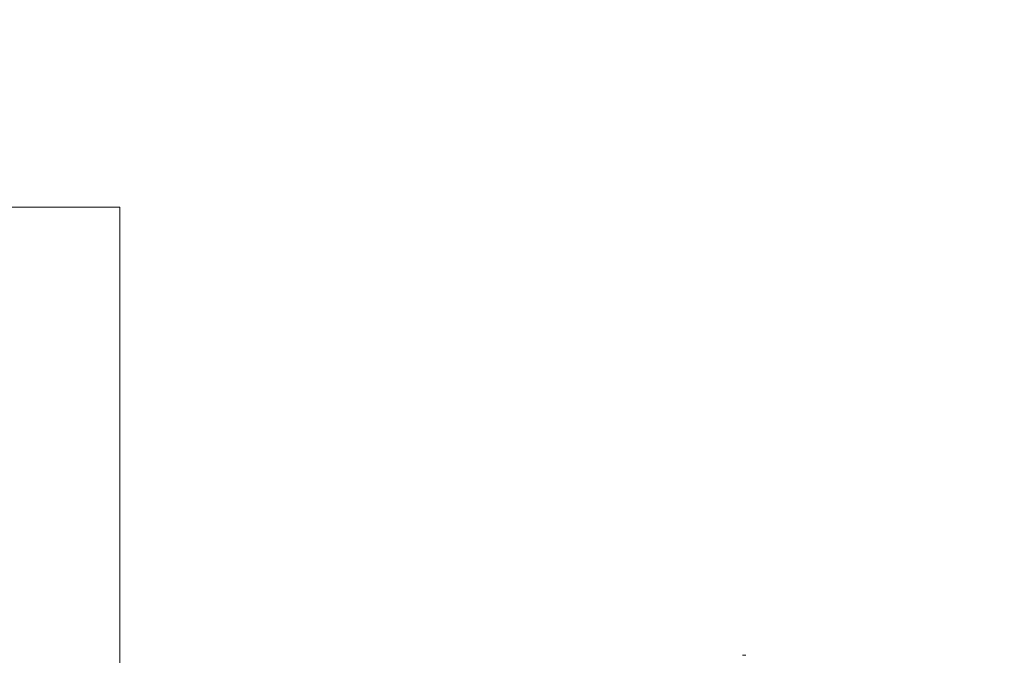
# Model space of a CAD drawing. Units: inches. Extents: x 4 to 132, y 2 to 86.
# Drawn here: x 46 to 53, y 36 to 40 of the extents above; entities that cross this region are included whole.
import ezdxf

# ---------------------------------------------------------------- set-up
doc = ezdxf.new("R2010")
doc.units = ezdxf.units.IN
doc.header["$MEASUREMENT"] = 0
doc.styles.add('SLDTEXTSTYLE0', font='TXT', dxfattribs={"width": 0.75})
doc.dimstyles.new('SLDDIMSTYLE2', dxfattribs={"dimtxt": 1, "dimasz": 0.8, "dimexe": 0, "dimexo": 0.0625, "dimgap": 0.25, "dimtad": 0, "dimtih": 1, "dimtoh": 1, "dimrnd": 1e-09, "dimzin": 12, "dimdsep": 46, "dimtxsty": 'SLDTEXTSTYLE0', "dimsah": 1, "dimcen": 0.09, "dimadec": 0, "dimazin": 0, "dimtfac": 1, "dimtofl": 0, "dimtmove": 0, "dimatfit": 3, "dimfxl": 0, "dimtolj": 1, "dimtzin": 12, "dimarcsym": 0})

# ---------------------------------------------------------------- blocks, each defined once
blk = doc.blocks.new('*D8')
at = {"color": 7, "linetype": 'Continuous', "lineweight": 0}
for p, q in [((44.8484, 38.6874), (46.8484, 38.6874)), ((46.8484, 38.6874), (46.8484, 34.2915)), ((39.9383, 38.5683), (39.9383, 37.2186)), ((39.9383, 38.5683), (40.141, 38.5683)), ((43.3338, 38.5683), (43.131, 38.5683)), ((43.3338, 38.5683), (43.3338, 37.2186)), ((39.9383, 37.2186), (40.141, 37.2186)), ((43.3338, 37.2186), (43.131, 37.2186)), ((46.8484, 32.3305), (46.8484, 31.1305))]:
    blk.add_line(p, q, dxfattribs=at)
for points in [[(46.8484, 34.2915), (47.0564, 35.0915), (46.6404, 35.0915)], [(46.8484, 32.3305), (46.6404, 31.5305), (47.0564, 31.5305)]]:
    blk.add_solid(points, dxfattribs=at)
at = {"color": 7, "linetype": 'Continuous', "lineweight": 0, "char_height": 1, "attachment_point": 1, "style": 'SLDTEXTSTYLE0'}
for s, insert in [('1.96', (40.3438, 39.9765)), ('49.8', (40.3438, 38.3886))]:
    blk.add_mtext(s, dxfattribs=dict(at, insert=insert))

msp = doc.modelspace()

# ---------------------------------------------------------------- linework, layer by layer
at = {"color": 7, "linetype": 'Continuous', "lineweight": 15}
msp.add_line((51.2163, 35.561), (51.1926, 35.561), dxfattribs=at)

# ---------------------------------------------------------------- dimensions: what is measured, and where the dimension line sits
at = {"color": 7, "linetype": 'Continuous', "lineweight": 0}
dim = msp.add_linear_dim(base=(46.8484, 32.3305), p1=(53.019, 34.2915), p2=(53.019, 32.3305), angle=90, dimstyle='SLDDIMSTYLE2', dxfattribs=at)
dim.commit()
dim.dimension.update_dxf_attribs({"geometry": '*D8', "text_midpoint": (46.8484, 38.6874), "dimtype": 160})

doc.saveas('drawing.dxf')
